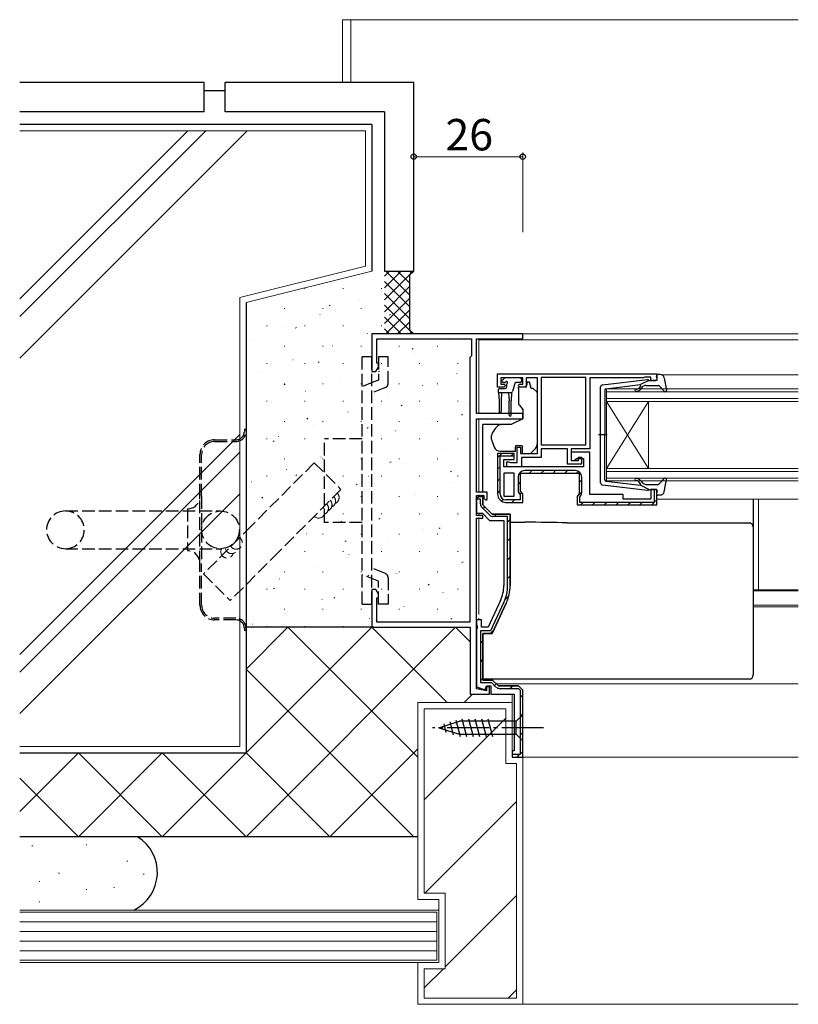
# Model space of a CAD drawing. Extents: x 0 to 1133, y 0 to 806.
# Drawn here: x 524 to 710, y 192 to 427 of the extents above; entities that cross this region are included whole.
import ezdxf

# ---------------------------------------------------------------- set-up
doc = ezdxf.new("R2010")
doc.units = 0
doc.linetypes.add('YCENTER_1', pattern=[13, 10, -1, 1, -1])
doc.linetypes.add('YHIDDEN_1', pattern=[4, 3, -1])
for name, color, linetype, lineweight in [('YKK_11', 7, 'CONTINUOUS', 30), ('YKK_12', 2, 'CONTINUOUS', 13), ('YKK_13', 4, 'CONTINUOUS', 30), ('YKK_D', 6, 'CONTINUOUS', 13), ('YSS_K', 3, 'CONTINUOUS', 13)]:
    doc.layers.add(name, color=color, linetype=linetype, lineweight=lineweight)
doc.styles.add('text-b', font='txt')

msp = doc.modelspace()

# ---------------------------------------------------------------- linework, layer by layer
at = {"layer": 'YKK_11', "linetype": 'ByBlock', "lineweight": -2, "ltscale": 0.5}
for p, q in [((644, 352), (608, 352)), ((608, 352), (608, 343)), ((609.2, 345), (609.2, 350.8)), ((609.2, 350.8), (631.8, 350.8)), ((631.8, 350.8), (631.8, 346.8)), ((633, 333), (633, 350.8)), ((633, 350.8), (644, 350.8)), ((644, 350.8), (644, 352)), ((631.8, 346.8), (631.4, 346.4)), ((631.4, 346.4), (631.4, 283.2)), ((609, 343), (609.63, 344.09)), ((609.63, 345), (609.2, 345)), ((609.63, 344.09), (609.63, 345)), ((608, 343), (609, 343)), ((638, 342.5), (676, 342.5)), ((638, 339.3), (638, 342.5)), ((644, 341.5), (638.8, 341.5)), ((638.8, 341.5), (638.8, 340)), ((644, 340), (644, 341.5)), ((647.5, 341.5), (644.8, 341.5)), ((644.8, 341.5), (644.8, 339.3)), ((647.5, 323.5), (647.5, 341.5)), ((659.1, 341.6), (648.4, 341.6)), ((648.4, 341.6), (648.4, 325.5)), ((659.1, 325.5), (659.1, 341.6)), ((672.7, 341.5), (660, 341.5)), ((660, 341.5), (660, 324.6)), ((672.92, 341.6), (672.7, 341.5)), ((673.15, 341.7), (672.92, 341.6)), ((674.6, 341.7), (673.15, 341.7)), ((674.6, 340.9), (674.6, 341.7)), ((676, 340.9), (674.6, 340.9)), ((676, 342.5), (676, 340.9)), ((639.5, 339.3), (638, 339.3)), ((638.8, 340), (639.6, 340)), ((639.9, 339.7), (639.5, 339.3)), ((639.6, 340), (639.9, 339.7)), ((642.9, 339.7), (643.2, 340)), ((643.3, 339.3), (642.9, 339.7)), ((643.2, 340), (644, 340)), ((644.8, 339.3), (643.3, 339.3)), ((644, 333), (633, 333)), ((633, 314.2), (633, 331.7)), ((633, 331.7), (644, 331.7)), ((644, 331.7), (644, 333)), ((642.7, 321.3), (642.7, 325)), ((642.7, 325), (643.5, 325)), ((643.5, 325), (643.5, 323.5)), ((648.4, 325.5), (659.1, 325.5)), ((654.7, 324.6), (648.4, 324.6)), ((648.4, 324.6), (648.4, 322.5)), ((654.7, 320.9), (654.7, 324.6)), ((660, 324.6), (655.6, 324.6)), ((655.6, 324.6), (655.6, 321.8)), ((642, 323.5), (638, 323.5)), ((638, 323.5), (638, 313.8)), ((639.5, 320.3), (639.5, 322)), ((639.5, 322), (642, 322)), ((642, 322), (642, 323.5)), ((643.5, 323.5), (647.5, 323.5)), ((648.4, 322.5), (643.7, 322.5)), ((643.7, 322.5), (643.7, 320.3)), ((660, 323.8), (655.6, 323.8)), ((655.6, 323.8), (655.6, 321.8)), ((656.3, 321.8), (656.8, 322.3)), ((656.8, 322.3), (658.5, 322.3)), ((657.3, 321.8), (657.3, 322.6)), ((657.3, 322.6), (658, 322.6)), ((658, 322.6), (658, 320.9)), ((658.5, 322.3), (658.5, 320.3)), ((660, 313.7), (660, 323.8)), ((658.5, 320.3), (639.5, 320.3)), ((640.2, 320.3), (640.2, 321.5)), ((640.2, 321.5), (640.6, 321.5)), ((643.7, 320.3), (640.2, 320.3)), ((640.6, 321.5), (640.82, 321.4)), ((640.82, 321.4), (641.05, 321.3)), ((641.05, 321.3), (642.7, 321.3)), ((658, 320.9), (654.7, 320.9)), ((655.6, 321.8), (657.3, 321.8)), ((655.6, 321.8), (656.3, 321.8)), ((639.5, 318.8), (639.5, 313.3)), ((642, 318.8), (639.5, 318.8)), ((642, 313.3), (642, 318.8)), ((643.5, 314.51), (643.5, 318.8)), ((643.5, 318.8), (657.5, 318.8)), ((657.5, 318.8), (657.5, 313.91)), ((676, 314.9), (674.6, 314.9)), ((674.6, 314.9), (674.6, 312.6)), ((676, 311.2), (676, 314.9)), ((635.5, 314.2), (633, 314.2)), ((633, 308.7), (633, 313.4)), ((633, 313.4), (634.7, 313.4)), ((633, 312.7), (633.5, 313.2)), ((633, 312.7), (633, 309.2)), ((633.5, 313.2), (634.5, 313.2)), ((634.5, 313.2), (634.5, 311.2)), ((634.7, 313.4), (634.7, 312.8)), ((634.7, 312.8), (635.2, 312.3)), ((635.2, 312.3), (635.5, 312.6)), ((635.5, 312.6), (635.5, 314.2)), ((639.5, 313.3), (642, 313.3)), ((644, 313.8), (643.5, 314.51)), ((644, 311.8), (644, 313.8)), ((657.5, 313.91), (657, 313.2)), ((657, 313.2), (657, 311.2)), ((668, 313.7), (660, 313.7)), ((668, 312.6), (668, 313.7)), ((674.6, 312.6), (668, 312.6)), ((634.5, 311.2), (636.7, 309)), ((640, 311.8), (644, 311.8)), ((657, 311.2), (676, 311.2)), ((633, 309.2), (634.38, 309.2)), ((634.5, 308.7), (633, 308.7)), ((633, 267.27), (633, 308)), ((633, 308), (634.5, 308)), ((634.38, 309.2), (636.08, 307.5)), ((634.5, 308), (634.5, 308.7)), ((636.7, 309), (641, 309)), ((641, 309), (641, 291.94)), ((636.08, 307.5), (639.5, 307.5)), ((639.5, 307.5), (639.5, 291.94)), ((609, 291), (608, 291)), ((608, 291), (608, 282)), ((609.63, 289.91), (609, 291)), ((609.63, 289), (609.63, 289.91)), ((609.2, 283.2), (609.2, 289)), ((609.2, 289), (609.63, 289)), ((638.7, 288.35), (635.74, 282)), ((640.06, 287.71), (636.7, 280.5)), ((608, 282), (631.5, 282)), ((631.4, 283.2), (609.2, 283.2)), ((631.5, 282), (631.5, 266)), ((634.2, 283.8), (633, 283.8)), ((633, 283.8), (633, 282.46)), ((633, 282.46), (633.12, 282.28)), ((633.12, 282.28), (633.12, 281.73)), ((634.2, 282), (634.2, 283.8)), ((635.74, 282), (634.2, 282)), ((633.12, 281.73), (633, 281.54)), ((633, 281.54), (633, 267.76)), ((636.7, 280.5), (634.5, 280.5)), ((634.5, 280.5), (634.5, 269.4)), ((634.5, 269.4), (636.8, 269.4)), ((635.04, 267.02), (635.4, 268)), ((635.4, 268), (636.4, 268)), ((636.4, 268), (636.4, 266)), ((636.8, 269.4), (638.2, 268)), ((638.2, 268), (642.96, 268)), ((631.5, 266), (636.1, 266)), ((633, 267.76), (635.04, 267.02)), ((635.4, 266.84), (633, 267.27)), ((636.1, 267.8), (635.4, 267.8)), ((635.4, 267.8), (635.4, 266.84)), ((636.1, 266), (636.1, 267.8)), ((636.4, 266), (642, 266))]:
    msp.add_line(p, q, dxfattribs=at)
at = {"layer": 'YKK_11', "linetype": 'Continuous', "lineweight": 13}
for p, q in [((638, 322.51), (638.99, 323.5)), ((641.21, 322.9), (641.75, 323.43)), ((638, 319.69), (638.6, 320.29)), ((638, 316.86), (638.6, 317.46)), ((645.6, 318.8), (646.2, 319.4)), ((648.43, 318.8), (649.03, 319.4)), ((651.26, 318.8), (651.86, 319.4)), ((654.09, 318.8), (654.69, 319.4)), ((656.85, 318.74), (657.3, 319.19)), ((642.9, 316.1), (643.5, 316.7)), ((657.5, 316.56), (658.1, 317.16)), ((638, 314.03), (638.6, 314.63)), ((638.92, 312.12), (639.36, 312.56)), ((643.33, 313.71), (643.76, 314.14)), ((657.07, 313.3), (658.1, 314.33)), ((675.4, 314.66), (675.63, 314.88)), ((641.43, 311.8), (642.03, 312.4)), ((657.82, 311.22), (658.4, 311.8)), ((660.63, 311.2), (661.23, 311.8)), ((663.46, 311.2), (664.06, 311.8)), ((666.28, 311.2), (666.88, 311.8)), ((669.11, 311.2), (669.71, 311.8)), ((671.94, 311.2), (672.54, 311.8)), ((674.77, 311.2), (675.37, 311.8)), ((675.4, 311.83), (676, 312.43))]:
    msp.add_line(p, q, dxfattribs=at)
at = {"layer": 'YKK_11', "linetype": 'ByBlock', "lineweight": 30, "ltscale": 0.5}
for p, q in [((642, 323.5), (638, 323.5)), ((638, 323.5), (638, 313.8)), ((638.6, 313.8), (638.6, 322.9)), ((638.6, 322.9), (642, 322.9)), ((642, 322.9), (642, 323.5)), ((642.9, 317.8), (642.9, 314.67)), ((643.5, 314.51), (643.5, 318.8)), ((643.5, 318.8), (657.5, 318.8)), ((656.5, 319.4), (644.5, 319.4)), ((657.5, 318.8), (657.5, 313.91)), ((658.1, 314.07), (658.1, 317.8)), ((676, 314.9), (675.4, 314.9)), ((675.4, 314.9), (675.4, 311.8)), ((676, 311.2), (676, 314.9)), ((633.5, 313.2), (633, 312.7)), ((633, 312.6), (633, 312.7)), ((633.6, 312.6), (633, 312.6)), ((634.5, 313.2), (633.5, 313.2)), ((633.9, 312.6), (633.6, 312.6)), ((633.9, 311.41), (633.9, 312.6)), ((634.5, 311.2), (634.5, 313.2)), ((643.1, 314.04), (643.4, 313.61)), ((643.4, 313.61), (643.4, 312.4)), ((644, 313.8), (643.5, 314.51)), ((644, 311.8), (644, 313.8)), ((657.5, 313.91), (657, 313.2)), ((657, 313.2), (657, 311.2)), ((657.6, 313.01), (657.9, 313.44)), ((657.6, 311.8), (657.6, 313.01)), ((636.13, 308.72), (634.22, 310.63)), ((636.7, 309), (634.5, 311.2)), ((643.4, 312.4), (640, 312.4)), ((640, 311.8), (644, 311.8)), ((657, 311.2), (676, 311.2)), ((675.4, 311.8), (657.6, 311.8)), ((641, 309), (636.7, 309)), ((640.4, 308.4), (636.91, 308.4)), ((640.4, 291.94), (640.4, 308.4)), ((641, 291.94), (641, 309)), ((639.52, 287.97), (636.32, 281.1)), ((636.7, 280.5), (640.06, 287.71)), ((636.32, 281.1), (633.9, 281.1)), ((633.9, 281.1), (633.9, 268.8)), ((634.5, 269.4), (634.5, 280.5)), ((634.5, 280.5), (636.7, 280.5)), ((633.9, 268.8), (636.55, 268.8)), ((636.8, 269.4), (634.5, 269.4)), ((636.55, 268.8), (637.63, 267.72)), ((638.2, 268), (636.8, 269.4)), ((642.96, 268), (638.2, 268)), ((638.41, 267.4), (642.96, 267.4))]:
    msp.add_line(p, q, dxfattribs=at)
at = {"layer": 'YKK_11', "linetype": 'Continuous'}
for p, q in [((634.57, 310.28), (635, 310.71)), ((637.18, 308.4), (637.78, 309)), ((640.4, 307.13), (641, 307.73)), ((640.4, 302.64), (641, 303.24)), ((640.4, 298.15), (641, 298.75)), ((640.4, 293.66), (641, 294.26)), ((639.76, 288.53), (640.69, 289.46)), ((636.24, 280.52), (637.12, 281.4)), ((633.9, 278.18), (634.5, 278.78)), ((633.9, 273.69), (634.5, 274.29)), ((634, 269.3), (634.5, 269.8)), ((637.27, 268.08), (637.7, 268.5)), ((641.08, 267.4), (641.68, 268)), ((643.4, 265.23), (644, 265.83)), ((643.4, 260.74), (644, 261.34)), ((643.4, 256.25), (644, 256.85)), ((642.64, 251), (643.24, 251.6)), ((643.4, 251.76), (644, 252.36))]:
    msp.add_line(p, q, dxfattribs=at)
at = {"layer": 'YKK_11', "linetype": 'ByBlock'}
for p, q in [((644, 267), (643, 268)), ((642, 266), (642, 252.5)), ((643, 267.4), (643.4, 267)), ((643.4, 267), (643.4, 251.6)), ((644, 251), (644, 267)), ((642, 252.5), (641.5, 252.5)), ((641.5, 252.5), (641.5, 251)), ((643.4, 251.6), (641.5, 251.6)), ((641.5, 251), (644, 251))]:
    msp.add_line(p, q, dxfattribs=at)
at = {"layer": 'YKK_11', "linetype": 'ByBlock', "lineweight": 30, "ltscale": 0.5}
for centre, radius, start, end in [((644.5, 317.8), 1.6, 90, 180), ((656.5, 317.8), 1.6, 0, 90), ((640, 313.8), 2, 180, 270), ((640, 313.8), 1.4, 180, 270), ((644, 314.67), 1.1, 180, 215), ((657, 314.07), 1.1, 325, 360), ((635, 311.41), 1.1, 180, 225), ((636.91, 309.5), 1.1, 225, 270), ((631, 291.94), 9.4, 335, 0), ((631, 291.94), 10, 335, 0), ((638.41, 268.5), 1.1, 225, 270)]:
    msp.add_arc(centre, radius, start, end, dxfattribs=at)
at = {"layer": 'YKK_11', "linetype": 'ByBlock', "lineweight": -2, "ltscale": 0.5}
for centre, radius, start, end in [((640, 313.8), 2, 180, 270), ((631, 291.94), 8.5, 335, 0), ((631, 291.94), 10, 335, 0)]:
    msp.add_arc(centre, radius, start, end, dxfattribs=at)
at = {"layer": 'YKK_12', "lineweight": 13}
for p, q in [((601, 427), (601, 412)), ((709.75, 427), (601, 427)), ((603, 427), (603, 412))]:
    msp.add_line(p, q, dxfattribs=at)
at = {"layer": 'YKK_12'}
for p, q in [((633.5, 350.8), (633.5, 333)), ((633.5, 350.6), (709.75, 350.6)), ((643.4, 352), (709.75, 352)), ((677.2, 342.2), (709.75, 342.2)), ((664, 338.9), (709.75, 338.9)), ((664, 335.9), (664, 338.9)), ((709.75, 338.2), (664, 338.2)), ((664, 336.6), (709.75, 336.6)), ((709.75, 335.9), (664, 335.9)), ((664, 335.9), (664, 319.9)), ((664, 335.9), (674, 319.9)), ((664, 319.9), (674, 335.9)), ((674, 335.9), (674, 319.9)), ((633.5, 331.7), (633.5, 314.4)), ((664, 319.9), (709.75, 319.9)), ((664, 316.9), (664, 319.9)), ((709.75, 319.2), (664, 319.2)), ((664, 317.6), (709.75, 317.6)), ((709.75, 316.9), (664, 316.9)), ((633.5, 313.6), (633.5, 313.2)), ((676, 312.6), (709.75, 312.6)), ((700.25, 290.91), (700.25, 312.6)), ((633.5, 309.2), (633.5, 308.9)), ((633.5, 308.2), (633.5, 285)), ((699, 290.91), (709.75, 290.91)), ((699, 290.7), (709.75, 290.7)), ((699, 287.3), (709.75, 287.3)), ((699, 286.9), (709.75, 286.9)), ((633.5, 284.2), (633.5, 283.8)), ((637.7, 268.5), (709.75, 268.5)), ((633.5, 267.58), (633.5, 267.18)), ((641.5, 251), (641.5, 266)), ((641.5, 251), (709.75, 251))]:
    msp.add_line(p, q, dxfattribs=at)
at = {"layer": 'YKK_13', "linetype": 'YHIDDEN_1'}
for p, q in [((605.7, 287.5), (605.7, 346.5)), ((608, 346.5), (605.7, 346.5)), ((608, 287.5), (608, 346.5)), ((611.88, 346.5), (609.58, 346.5)), ((609.58, 346.5), (609.58, 341)), ((611.88, 340.12), (611.88, 346.5)), ((609.58, 341), (608.08, 340.39)), ((608.08, 340.39), (605.78, 339.46)), ((611.25, 339.2), (608.08, 337.91)), ((577.6, 329.24), (578, 329.24)), ((577.6, 329.24), (577.6, 328.74)), ((578, 329.24), (578, 328.74)), ((570.5, 326.74), (575.6, 326.74)), ((578, 328.74), (578, 281.74)), ((596.7, 307), (596.7, 327)), ((605.7, 327), (596.7, 327)), ((570.5, 326.34), (575.6, 326.34)), ((567, 313.24), (567, 323.24)), ((567.4, 313.24), (567.4, 323.24)), ((567, 297.24), (567, 313.24)), ((567.4, 313.24), (567.4, 297.24)), ((564, 310.24), (564, 300.24)), ((534.9, 309.74), (571.9, 309.74)), ((605.7, 307), (596.7, 307)), ((534.9, 300.74), (571.9, 300.74)), ((567, 287.24), (567, 297.24)), ((567.4, 287.24), (567.4, 297.24)), ((609.57, 293), (605.77, 294.54)), ((611.25, 294.8), (608.07, 296.09)), ((611.87, 293.88), (611.87, 287.5)), ((609.57, 287.5), (609.57, 293)), ((605.7, 287.5), (608, 287.5)), ((611.87, 287.5), (609.57, 287.5)), ((575.6, 284.14), (570.5, 284.14)), ((575.6, 283.74), (570.5, 283.74)), ((577.6, 281.74), (577.6, 281.24)), ((578, 281.24), (577.6, 281.24)), ((578, 281.74), (578, 281.24))]:
    msp.add_line(p, q, dxfattribs=at)
at = {"layer": 'YKK_13'}
for p, q in [((639.14, 340.91), (639.64, 341.41)), ((643.45, 341.5), (639.85, 341.5)), ((643.75, 341.2), (643.75, 340.7)), ((663.04, 339.85), (673.78, 341.1)), ((674.1, 340.9), (672.1, 339.89)), ((674.1, 340.9), (675.8, 340.9)), ((676.09, 341.28), (675.91, 341.92)), ((676.77, 342.3), (676.2, 342.3)), ((677.75, 341.48), (678.29, 338.55)), ((638.25, 338), (638.25, 338.7)), ((638.55, 339), (639.85, 339)), ((639.69, 340.4), (639.35, 340.4)), ((640.15, 339.94), (640.15, 339.3)), ((642.09, 340.18), (641.57, 338.22)), ((643.45, 340.4), (642.38, 340.4)), ((644.63, 339.3), (643, 339.3)), ((643, 339), (643, 339.3)), ((643, 339), (643, 335.37)), ((645.6, 340.5), (645.1, 340.5)), ((645.1, 340.5), (645.1, 340.3)), ((646, 339), (645.6, 340.5)), ((646.29, 339), (646, 339)), ((647.35, 338.15), (646.65, 338.85)), ((662.6, 316.45), (662.6, 339.35)), ((663.6, 338.63), (663.6, 327.9)), ((663.87, 338.93), (672.1, 339.89)), ((672.11, 339.54), (671.79, 339.16)), ((672.17, 338.84), (672.6, 339.34)), ((673.37, 339.7), (676.37, 339.7)), ((676.59, 339.6), (677.78, 338.3)), ((638.25, 338), (641.28, 338)), ((638.25, 338), (638.35, 336)), ((638.95, 338), (638.85, 336)), ((640.65, 338), (640.75, 336)), ((641.35, 338.01), (641.25, 336)), ((647.5, 326.93), (647.5, 337.79)), ((638.35, 336), (638.35, 333.45)), ((638.85, 336), (638.85, 333.45)), ((640.75, 332.65), (640.75, 336)), ((641.25, 332.65), (641.25, 336)), ((643.12, 335.05), (644, 334)), ((644, 334), (644, 331.7)), ((644, 331.7), (641.21, 330.4)), ((634.5, 330.06), (634.5, 330.36)), ((638.52, 330.36), (634.5, 330.36)), ((634.5, 328.96), (634.5, 330.06)), ((641.21, 330.4), (638.67, 330.4)), ((634.5, 328.83), (634.5, 328.96)), ((634.5, 327.89), (634.5, 328.83)), ((634.5, 316.13), (634.5, 327.89)), ((636.5, 327.58), (636.5, 326.97)), ((636.53, 326.8), (637.19, 324.99)), ((647.5, 325.93), (647.5, 326.93)), ((664.18, 327.9), (662.05, 327.9)), ((663.6, 317.17), (663.6, 327.9)), ((642.3, 325.3), (642.3, 325)), ((643.9, 325.3), (642.3, 325.3)), ((642.3, 324), (642.3, 325)), ((643.9, 325.3), (643.9, 323.5)), ((645.9, 323.5), (646.91, 324.51)), ((638.6, 324), (642.3, 324)), ((643.9, 323.5), (645.9, 323.5)), ((676.59, 316.2), (677.78, 317.5)), ((634.5, 314.4), (634.5, 316.13)), ((663.04, 315.95), (673.78, 314.7)), ((663.87, 316.87), (672.1, 315.91)), ((672.11, 316.26), (671.79, 316.64)), ((674.1, 314.9), (672.1, 315.91)), ((672.17, 316.96), (672.6, 316.46)), ((673.37, 316.1), (676.37, 316.1)), ((674.1, 314.9), (675.8, 314.9)), ((677.75, 314.32), (678.29, 317.25)), ((634.5, 312.74), (634.5, 313.58)), ((676.09, 314.52), (675.91, 313.88)), ((676.77, 313.5), (676.2, 313.5)), ((699, 312.6), (699, 312.01)), ((699, 312.01), (699, 306.39)), ((641, 307.06), (644.51, 307.06)), ((654.53, 306.88), (698, 306.88)), ((699, 306.39), (699, 305.88)), ((699, 305.88), (699, 304.88)), ((699, 304.88), (699, 280.89)), ((699, 280.89), (699, 277.63)), ((699, 277.63), (699, 271.03)), ((634.5, 271.03), (634.5, 271.64)), ((634.5, 270.4), (634.5, 271.03)), ((634.5, 270.03), (634.5, 270.4)), ((699, 271.03), (699, 270.62)), ((634.5, 269.62), (634.5, 270.03)), ((698, 269.62), (634.5, 269.62)), ((644, 261.1), (642.45, 259.55)), ((644, 254.9), (644, 261.1)), ((624, 258), (628.92, 259.55)), ((625.15, 258.94), (625.7, 256.89)), ((626.58, 259.39), (627.39, 256.35)), ((628.01, 259.84), (629.07, 255.9)), ((642.45, 259.55), (628.92, 259.55)), ((629.49, 260.1), (630.62, 255.9)), ((631.05, 260.1), (632.17, 255.9)), ((632.6, 260.1), (633.73, 255.9)), ((634.15, 260.1), (635.28, 255.9)), ((635.71, 260.1), (636.83, 255.9)), ((642.45, 256.45), (642.45, 259.55)), ((624, 258), (628.92, 256.45)), ((628.92, 256.45), (642.45, 256.45)), ((644, 254.9), (642.45, 256.45))]:
    msp.add_line(p, q, dxfattribs=at)
at = {"layer": 'YKK_13', "linetype": 'YCENTER_1'}
for q in [(622.51, 258), (635.76, 258)]:
    msp.add_line((649, 258), q, dxfattribs=at)
at = {"layer": 'YKK_13', "linetype": 'YHIDDEN_1'}
msp.add_circle((571.9, 305.24), 4.5, dxfattribs=at)
at = {"layer": 'YKK_13'}
for centre, radius, start, end in [((639.35, 340.7), 0.3, 135, 270), ((639.85, 341.2), 0.3, 90, 135), ((643.45, 341.2), 0.3, 0, 90), ((673.82, 340.8), 0.3, 19.4712, 96.6209), ((675.8, 341.2), 0.3, 270, 15.5654), ((676.2, 342), 0.3, 90, 195.5654), ((676.77, 341.3), 1, 10.5121, 90), ((638.55, 338.7), 0.3, 90, 180), ((639.69, 340.7), 0.3, 270, 326.9443), ((639.85, 339.3), 0.3, 270, 0), ((640.15, 340.4), 0.25, 303.0557, 146.9443), ((640.45, 339.94), 0.3, 123.0557, 180), ((642.38, 340.1), 0.3, 90, 165), ((643.45, 340.7), 0.3, 270, 0), ((643.8, 340.3), 1.3, 309.7152, 0), ((646.29, 338.5), 0.5, 45, 90), ((663.1, 339.35), 0.5, 96.6209, 180), ((663.9, 338.63), 0.3, 96.6209, 180), ((671.03, 338.55), 0.25, 90, 270), ((671.03, 339.8), 1, 270, 320), ((671.03, 339.8), 1.5, 270, 320), ((671.96, 339.67), 0.2, 320, 96.6209), ((673.37, 338.7), 1, 90, 140), ((676.37, 339.4), 0.3, 42.3553, 90), ((678, 338.5), 0.3, 222.3553, 10.5121), ((641.28, 338.3), 0.3, 270, 345), ((647, 337.79), 0.5, 0, 45), ((643.5, 335.37), 0.5, 180, 220), ((638.6, 333.45), 0.25, 180, 0), ((641, 332.65), 0.25, 180, 0), ((641.3, 326.25), 5, 125.7954, 162.8538), ((637, 327.58), 0.5, 162.8538, 180), ((637, 326.97), 0.5, 180, 200), ((638.6, 325.5), 1.5, 200, 270), ((645.5, 325.93), 2, 315, 341.6867), ((645.5, 325.93), 2, 341.6867, 0), ((671.03, 317.25), 0.25, 90, 270), ((671.03, 316), 1.5, 40, 90), ((678, 317.3), 0.3, 349.4879, 137.6447), ((663.1, 316.45), 0.5, 180, 263.3791), ((663.9, 317.17), 0.3, 180, 263.3791), ((671.03, 316), 1, 40, 90), ((671.96, 316.13), 0.2, 263.3791, 40), ((673.37, 317.1), 1, 220, 270), ((673.82, 315), 0.3, 263.3791, 340.5288), ((675.8, 314.6), 0.3, 344.4346, 90), ((676.37, 316.4), 0.3, 270, 317.6447), ((676.2, 313.8), 0.3, 164.4346, 270), ((676.77, 314.5), 1, 270, 349.4879), ((698, 305.88), 0.999, 0.0535, 90.0535)]:
    msp.add_arc(centre, radius, start, end, dxfattribs=at)
at = {"layer": 'YKK_13', "linetype": 'YHIDDEN_1'}
for centre, radius, start, end in [((610.88, 340.12), 1, 291.9978, 359.9956), ((570.5, 323.24), 3.5, 90, 180), ((575.6, 328.74), 2.4, 270, 0), ((575.6, 328.74), 2, 270, 0), ((570.5, 323.24), 3.1, 90, 180), ((564, 313.24), 3, 270, 0), ((534.9, 305.24), 4.5, 90, 270), ((534.9, 305.24), 4.5, 270, 90), ((564, 297.24), 3, 0, 90), ((610.87, 293.88), 1, 0, 67.9966), ((570.5, 287.24), 3.5, 180, 270), ((570.5, 287.24), 3.1, 180, 270), ((575.6, 281.74), 2.4, 0, 90), ((575.6, 281.74), 2, 0, 90)]:
    msp.add_arc(centre, radius, start, end, dxfattribs=at)
at = {"layer": 'YKK_13'}
for centre, major_axis, ratio, start_param, end_param in [((644.18, 305.9), (19, 0), 0.061163, 0.994975, 1.553645), ((698, 270.62), (0, -1), 0.998135, 0, 1.570796)]:
    msp.add_ellipse(centre, major_axis=major_axis, ratio=ratio, start_param=start_param, end_param=end_param, dxfattribs=at)
for points in [[(638.52, 330.38), (638.47, 330.36), (638.42, 330.34), (638.38, 330.31)], [(638.52, 330.38), (638.57, 330.39), (638.62, 330.4), (638.67, 330.4)]]:
    msp.add_open_spline(points, degree=3, dxfattribs=at)
at = {"layer": 'YKK_D'}
for p, q in [((618, 376.3), (618, 395.3)), ((644, 376.3), (644, 395.3)), ((644, 394.3), (618, 394.3))]:
    msp.add_line(p, q, dxfattribs=at)
at = {"layer": 'YKK_D', "linetype": 'ByBlock', "lineweight": -2}
for centre in [(618, 394.3), (644, 394.3)]:
    msp.add_circle(centre, 0.637, dxfattribs=at)
at = {"layer": 'YSS_K', "lineweight": 30}
for p, q in [((568, 412), (524, 412)), ((568, 405), (568, 412)), ((618, 412), (573, 412)), ((573, 405), (573, 412)), ((618, 367), (618, 412)), ((573, 410), (568, 410)), ((568, 405), (524, 405)), ((611, 405), (573, 405)), ((611, 405), (611, 367)), ((608, 402), (524, 402)), ((608, 402), (608, 367)), ((611, 367), (618, 367)), ((617, 366), (618, 367)), ((617, 366), (617, 353)), ((578, 359.5), (578, 252)), ((617, 353), (618, 352)), ((608.5, 282), (578, 282)), ((524, 252), (578, 252)), ((524, 252), (578, 252)), ((619, 232), (524, 232)), ((619, 232), (578, 232))]:
    msp.add_line(p, q, dxfattribs=at)
at = {"layer": 'YSS_K', "lineweight": 13}
for p, q in [((524, 400.5), (606.5, 400.5)), ((606.5, 400.5), (606.5, 368.17)), ((615.03, 367), (611, 362.97)), ((612.2, 367), (611, 365.8)), ((617.86, 367), (611, 360.14)), ((611.34, 367), (617, 361.34)), ((614.17, 367), (617, 364.17)), ((617, 367), (617.43, 366.57)), ((611, 364.51), (617, 358.51)), ((617, 363.31), (611, 357.31)), ((576.5, 253.5), (576.5, 360.67)), ((611, 361.68), (617, 355.68)), ((617, 360.49), (611, 354.49)), ((611, 358.86), (617.86, 352)), ((617, 357.66), (611.34, 352)), ((611, 356.03), (615.03, 352)), ((611, 353.2), (612.2, 352)), ((617, 354.83), (614.17, 352)), ((617.43, 352.43), (617, 352)), ((628, 282), (578, 232)), ((608, 282), (578, 252)), ((588, 282), (578, 272)), ((619, 251), (588, 282)), ((626, 264), (608, 282)), ((631.5, 278.5), (628, 282)), ((618, 232), (578, 272)), ((632, 266), (630, 264)), ((576.5, 253.5), (524, 253.5)), ((538, 252), (524, 238)), ((558, 252), (538, 232)), ((558, 232), (538, 252)), ((578, 232), (558, 252)), ((578, 252), (558, 232)), ((598, 232), (578, 252)), ((619, 253), (598, 232)), ((538, 232), (524, 246)), ((527.13, 229.85), (526.93, 229.85)), ((540.04, 230.09), (539.84, 230.09)), ((549.78, 226.19), (549.58, 226.19)), ((533.46, 223.27), (533.26, 223.27)), ((528.83, 221.32), (528.63, 221.32)), ((553.68, 223.03), (553.48, 223.03)), ((540.04, 219.37), (539.84, 219.37)), ((546.62, 219.86), (546.42, 219.86)), ((528.83, 216.45), (528.63, 216.45))]:
    msp.add_line(p, q, dxfattribs=at)
at = {"layer": 'YSS_K'}
for p, q in [((564.14, 400.5), (524, 360.36)), ((568.38, 400.5), (524, 356.12)), ((578.28, 400.5), (524, 346.22)), ((576.5, 360.67), (606.5, 368.17)), ((608, 367), (578, 359.5)), ((576.5, 328.01), (524, 275.51)), ((576.5, 323.77), (524, 271.27)), ((576.5, 313.87), (524, 261.37)), ((619, 217), (619, 264)), ((619, 264), (641.5, 264)), ((641.5, 264), (641.5, 251)), ((620.5, 218.5), (620.5, 262.5)), ((620.5, 262.5), (640, 262.5)), ((640, 262.5), (640, 249.5)), ((640, 249.5), (642.5, 249.5)), ((641.5, 251), (644, 251)), ((642.5, 249.5), (642.5, 193.5)), ((644, 251), (644, 192)), ((644, 250.58), (644, 248.49)), ((524, 232), (552.12, 232)), ((624, 217), (619, 217)), ((625.5, 218.5), (620.5, 218.5)), ((624, 202), (624, 217)), ((625.5, 200.5), (625.5, 218.5)), ((524, 214.5), (551.21, 214.5)), ((524, 214.5), (624, 214.5)), ((524, 214), (623.5, 214)), ((623.5, 214), (623.5, 202.5)), ((624, 214.5), (624, 202)), ((623.5, 211.7), (524, 211.7)), ((623.5, 209.4), (524, 209.4)), ((623.5, 207.1), (524, 207.1)), ((623.5, 204.8), (524, 204.8)), ((623.5, 202.5), (524, 202.5)), ((624, 202), (524, 202)), ((619, 192), (619, 202)), ((619, 202), (624, 202)), ((620.5, 193.5), (620.5, 200.5)), ((620.5, 200.5), (625.5, 200.5)), ((642.5, 193.5), (620.5, 193.5)), ((644, 192), (619, 192)), ((644, 192), (709.75, 192))]:
    msp.add_line(p, q, dxfattribs=at)
at = {"layer": 'YSS_K', "linetype": 'Continuous'}
for p, q in [((591.97, 362.88), (592.12, 362.88)), ((601.09, 362.88), (601.24, 362.88)), ((610.21, 362.88), (610.36, 362.88)), ((604.99, 359.92), (605.02, 359.93)), ((578, 358.03), (578.15, 358.03)), ((587.12, 358.03), (587.27, 358.03)), ((596.24, 358.03), (596.39, 358.03)), ((597.82, 358.71), (598.07, 358.88)), ((605.36, 358.03), (605.51, 358.03)), ((595.63, 356.61), (595.66, 356.62)), ((612.23, 356.5), (612.48, 356.66)), ((582.85, 353.91), (583, 353.91)), ((587.41, 353.69), (587.43, 353.7)), ((589.75, 353.37), (590, 353.54)), ((591.97, 353.91), (592.12, 353.91)), ((601.09, 353.91), (601.24, 353.91)), ((610.21, 353.91), (610.36, 353.91)), ((579.03, 350.73), (579.06, 350.74)), ((606.93, 352.08), (606.96, 352.09)), ((626.46, 350.48), (626.49, 350.49)), ((578, 349.06), (578.15, 349.06)), ((587.12, 349.06), (587.27, 349.06)), ((596.24, 349.06), (596.39, 349.06)), ((598.56, 349.12), (598.59, 349.13)), ((605.36, 349.06), (605.51, 349.06)), ((614.48, 349.06), (614.63, 349.06)), ((617.65, 348.33), (617.9, 348.49)), ((623.6, 349.06), (623.75, 349.06)), ((589.2, 345.81), (589.23, 345.82)), ((618.09, 347.51), (618.12, 347.52)), ((582.85, 344.94), (583, 344.94)), ((591.97, 344.94), (592.12, 344.94)), ((595.17, 345.2), (595.42, 345.37)), ((601.09, 344.94), (601.24, 344.94)), ((609.58, 342.99), (609.83, 343.15)), ((610.21, 344.94), (610.36, 344.94)), ((619.33, 344.94), (619.48, 344.94)), ((628.45, 344.94), (628.6, 344.94)), ((580.97, 342.89), (581, 342.9)), ((600.5, 341.28), (600.53, 341.29)), ((628.26, 342.59), (628.29, 342.6)), ((578, 340.09), (578.15, 340.09)), ((587.1, 339.86), (587.35, 340.03)), ((587.12, 340.09), (587.27, 340.09)), ((596.24, 340.09), (596.39, 340.09)), ((605.36, 340.09), (605.51, 340.09)), ((614.48, 340.09), (614.63, 340.09)), ((620.03, 339.68), (620.06, 339.69)), ((623.6, 340.09), (623.75, 340.09)), ((592.13, 338.32), (592.16, 338.33)), ((611.66, 336.71), (611.69, 336.72)), ((582.77, 335), (582.8, 335.01)), ((582.85, 335.97), (583, 335.97)), ((591.97, 335.97), (592.12, 335.97)), ((601.09, 335.97), (601.24, 335.97)), ((610.21, 335.97), (610.36, 335.97)), ((614.99, 334.82), (615.24, 334.98)), ((619.33, 335.97), (619.48, 335.97)), ((628.45, 335.97), (628.6, 335.97)), ((631.19, 335.1), (631.21, 335.11)), ((592.52, 331.69), (592.77, 331.86)), ((602.3, 333.4), (602.33, 333.41)), ((621.82, 331.79), (621.85, 331.8)), ((629.4, 332.6), (629.65, 332.77)), ((578, 331.12), (578.15, 331.12)), ((587.12, 331.12), (587.27, 331.12)), ((594.07, 330.48), (594.1, 330.49)), ((596.24, 331.12), (596.39, 331.12)), ((605.36, 331.12), (605.51, 331.12)), ((606.92, 329.48), (607.17, 329.64)), ((614.48, 331.12), (614.63, 331.12)), ((623.6, 331.12), (623.75, 331.12)), ((582.85, 327), (583, 327)), ((585.7, 327.52), (585.73, 327.53)), ((591.97, 327), (592.12, 327)), ((601.09, 327), (601.24, 327)), ((610.21, 327), (610.36, 327)), ((613.6, 328.87), (613.62, 328.88)), ((619.33, 327), (619.48, 327)), ((628.45, 327), (628.6, 327)), ((584.45, 326.35), (584.7, 326.52)), ((605.22, 325.91), (605.25, 325.92)), ((624.75, 324.3), (624.78, 324.31)), ((578, 322.15), (578.15, 322.15)), ((587.12, 322.15), (587.27, 322.15)), ((595.86, 322.6), (595.89, 322.61)), ((596.24, 322.15), (596.39, 322.15)), ((605.36, 322.15), (605.51, 322.15)), ((614.48, 322.15), (614.63, 322.15)), ((623.6, 322.15), (623.75, 322.15)), ((587.64, 319.68), (587.66, 319.69)), ((612.34, 321.31), (612.59, 321.47)), ((615.39, 320.99), (615.42, 321)), ((582.85, 318.03), (583, 318.03)), ((589.86, 318.18), (590.11, 318.35)), ((601.09, 318.03), (601.24, 318.03)), ((607.16, 318.07), (607.19, 318.08)), ((610.21, 318.03), (610.36, 318.03)), ((619.33, 318.03), (619.48, 318.03)), ((626.75, 319.09), (627, 319.26)), ((628.45, 318.03), (628.6, 318.03)), ((579.26, 316.72), (579.29, 316.73)), ((604.27, 315.97), (604.52, 316.13)), ((626.69, 316.47), (626.72, 316.48)), ((578, 313.18), (578.15, 313.18)), ((581.79, 312.84), (582.04, 313.01)), ((605.36, 313.18), (605.51, 313.18)), ((614.48, 313.18), (614.63, 313.18)), ((618.32, 313.5), (618.35, 313.51)), ((623.6, 313.18), (623.75, 313.18)), ((581.2, 308.88), (581.23, 308.89)), ((601.09, 309.06), (601.24, 309.06)), ((608.96, 310.19), (608.99, 310.2)), ((609.69, 307.8), (609.94, 307.96)), ((610.21, 309.06), (610.36, 309.06)), ((619.33, 309.06), (619.48, 309.06)), ((628.45, 309.06), (628.6, 309.06)), ((628.49, 308.58), (628.52, 308.59)), ((600.73, 307.27), (600.76, 307.28)), ((620.26, 305.67), (620.29, 305.68)), ((624.09, 305.58), (624.34, 305.75)), ((592.36, 304.31), (592.39, 304.32)), ((596.24, 304.21), (596.39, 304.21)), ((605.36, 304.21), (605.51, 304.21)), ((614.48, 304.21), (614.63, 304.21)), ((623.6, 304.21), (623.75, 304.21)), ((601.62, 302.46), (601.87, 302.62)), ((611.89, 302.7), (611.92, 302.71)), ((591.97, 300.09), (592.12, 300.09)), ((601.09, 300.09), (601.24, 300.09)), ((602.53, 299.39), (602.56, 299.4)), ((610.21, 300.09), (610.36, 300.09)), ((619.33, 300.09), (619.48, 300.09)), ((628.45, 300.09), (628.6, 300.09)), ((594.3, 296.47), (594.33, 296.48)), ((622.05, 297.78), (622.08, 297.79)), ((629.51, 297.41), (629.76, 297.58)), ((587.12, 295.24), (587.27, 295.24)), ((596.24, 295.24), (596.39, 295.24)), ((605.36, 295.24), (605.51, 295.24)), ((607.03, 294.29), (607.28, 294.45)), ((613.83, 294.86), (613.85, 294.87)), ((614.48, 295.24), (614.63, 295.24)), ((623.6, 295.24), (623.75, 295.24)), ((585.93, 293.51), (585.96, 293.52)), ((605.45, 291.9), (605.48, 291.91)), ((621.44, 292.07), (621.69, 292.24)), ((582.85, 291.12), (583, 291.12)), ((584.56, 291.17), (584.81, 291.33)), ((591.97, 291.12), (592.12, 291.12)), ((598.96, 288.95), (599.21, 289.11)), ((601.09, 291.12), (601.24, 291.12)), ((610.21, 291.12), (610.36, 291.12)), ((619.33, 291.12), (619.48, 291.12)), ((624.98, 290.29), (625.01, 290.3)), ((628.45, 291.12), (628.6, 291.12)), ((596.09, 288.59), (596.12, 288.6)), ((615.62, 286.98), (615.65, 286.99)), ((578, 286.27), (578.15, 286.27)), ((587.12, 286.27), (587.27, 286.27)), ((587.87, 285.67), (587.89, 285.68)), ((596.24, 286.27), (596.39, 286.27)), ((605.36, 286.27), (605.51, 286.27)), ((614.48, 286.27), (614.63, 286.27)), ((623.6, 286.27), (623.75, 286.27)), ((579.49, 282.71), (579.52, 282.72)), ((582.85, 282.15), (583, 282.15)), ((591.97, 282.15), (592.12, 282.15)), ((601.09, 282.15), (601.24, 282.15)), ((607.39, 284.06), (607.42, 284.07)), ((626.85, 283.9), (627.1, 284.07)), ((620.5, 240.83), (640, 260.33)), ((620.62, 218.5), (642.5, 240.38)), ((625.5, 200.93), (642.5, 217.93)), ((620.5, 195.93), (625.07, 200.5)), ((640.53, 193.5), (642.5, 195.47))]:
    msp.add_line(p, q, dxfattribs=at)
at = {"layer": 'YSS_K', "linetype": 'YHIDDEN_1'}
for p, q in [((594.27, 321.25), (579.46, 306.37)), ((594.27, 321.25), (600.65, 314.9)), ((600.65, 314.9), (585.84, 300.02)), ((579.46, 306.37), (567.85, 294.71)), ((585.84, 300.02), (574.23, 288.36)), ((567.85, 294.71), (574.23, 288.36))]:
    msp.add_line(p, q, dxfattribs=at)
for centre, start, end in [((597.86, 312.09), 291.5515, 45.1297), ((598.7, 312.94), 291.5515, 45.1297), ((595.32, 309.54), 225.1297, 45.1297), ((596.16, 310.39), 291.5515, 45.1297), ((597.01, 311.24), 291.5515, 45.1297), ((575.62, 302.11), 207.334, 72.7033), ((573.48, 300.01), 151.2416, 344.392), ((574.55, 301.06), 192.6178, 344.392)]:
    msp.add_arc(centre, 1.5, start, end, dxfattribs=at)
at = {"layer": 'YSS_K', "lineweight": 30}
msp.add_arc((546.85, 223.5), 10, 295.8399, 58.2117, dxfattribs=at)

# ---------------------------------------------------------------- texts
at = {"layer": 'YKK_D', "style": 'text-b'}
msp.add_text('26', height=7.5, dxfattribs=at).set_placement((625.57, 395.8))

doc.saveas('drawing.dxf')
